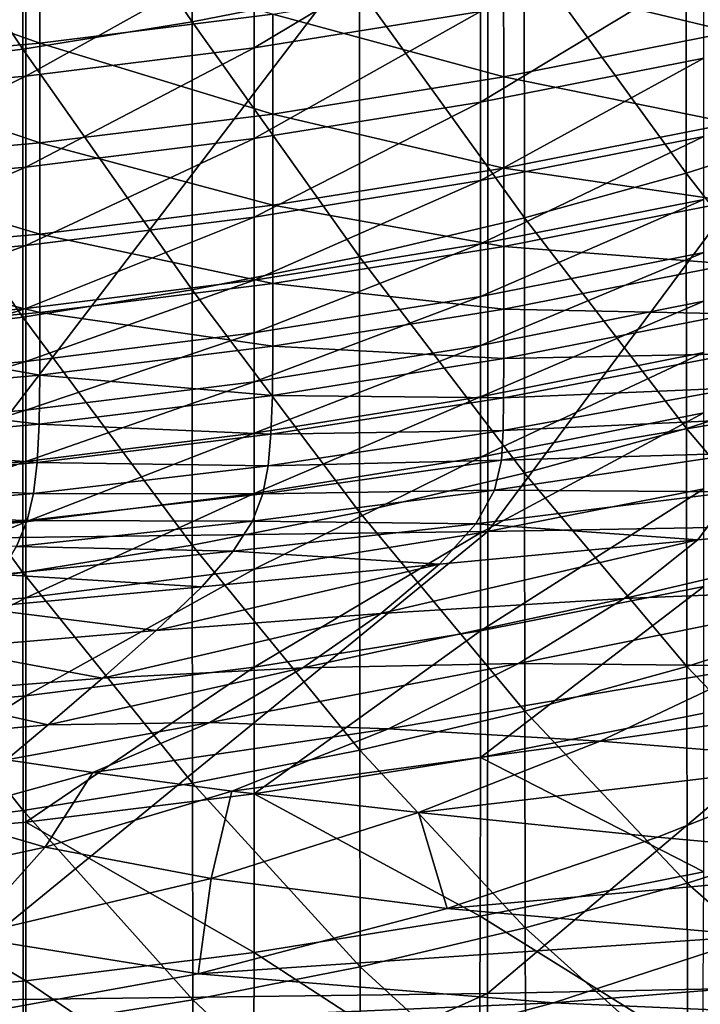
# Model space of a CAD drawing. Extents: x -0.025 to 0.025, y -0.096 to 0.025.
# Drawn here: x 0.001 to 0.003, y -0.093 to -0.091 of the extents above; entities that cross this region are included whole.
import ezdxf

# ---------------------------------------------------------------- set-up
doc = ezdxf.new("R2010")
doc.units = 0
doc.header["$MEASUREMENT"] = 0
doc.layers.get('0').update_dxf_attribs({"linetype": 'CONTINUOUS'})

msp = doc.modelspace()

# ---------------------------------------------------------------- linework, layer by layer
for points in [[(0.0016598, -0.0912513, 0.1109331), (0.0013326, -0.0907696, 0.1115327), (0.0016598, -0.090717, 0.1114815)], [(0.001983, -0.0911874, 0.1108708), (0.0016598, -0.0912513, 0.1109331), (0.0016598, -0.090717, 0.1114815)], [(0.0013326, -0.0913039, 0.1109843), (0.0010022, -0.0908107, 0.1115728), (0.0013326, -0.0907696, 0.1115327)], [(0.0016598, -0.0912513, 0.1109331), (0.0013326, -0.0913039, 0.1109843), (0.0013326, -0.0907696, 0.1115327)], [(0.0022308, -0.0922358, 0.1222841), (0.0033116, -0.0922162, 0.1220311), (0.0033123, -0.0907799, 0.1220298)], [(0.0022308, -0.0922358, 0.1222841), (0.0033123, -0.0907799, 0.1220298), (0.002231, -0.0907962, 0.1222838)], [(0.0011223, -0.0922496, 0.1224448), (0.0022308, -0.0922358, 0.1222841), (0.002231, -0.0907962, 0.1222838)], [(0.0011223, -0.0922496, 0.1224448), (0.002231, -0.0907962, 0.1222838), (0.0011223, -0.0908086, 0.1224448)], [(0.0013326, -0.0913039, 0.1109843), (0.0010023, -0.091345, 0.1110243), (0.0010022, -0.0908107, 0.1115728)], [(0.0029209, -0.0914462, 0.1100876), (0.0026142, -0.0910258, 0.1107134), (0.0029207, -0.0909284, 0.1106185)], [(0.0026144, -0.0915435, 0.1101824), (0.0023014, -0.0911121, 0.1107975), (0.0026142, -0.0910258, 0.1107134)], [(0.0029209, -0.0914462, 0.1100876), (0.0026144, -0.0915435, 0.1101824), (0.0026142, -0.0910258, 0.1107134)], [(0.0017798, -0.0913012, 0.1142094), (0.0022168, -0.091231, 0.114141), (0.0022171, -0.0910397, 0.114339)], [(0.0017798, -0.0913012, 0.1142094), (0.0022171, -0.0910397, 0.114339), (0.00178, -0.0911099, 0.1144075)], [(0.0027021, -0.0912706, 0.1141825), (0.0022615, -0.0911649, 0.1144636), (0.0027018, -0.0910779, 0.1143788)], [(0.0013656, -0.0912924, 0.1145878), (0.000912, -0.0911311, 0.1148306), (0.0013652, -0.091091, 0.1147915)], [(0.0018157, -0.0912365, 0.1145333), (0.0013656, -0.0912924, 0.1145878), (0.0013652, -0.091091, 0.1147915)], [(0.0013386, -0.0913562, 0.1142629), (0.0017798, -0.0913012, 0.1142094), (0.00178, -0.0911099, 0.1144075)], [(0.0013386, -0.0913562, 0.1142629), (0.00178, -0.0911099, 0.1144075), (0.0013388, -0.0911648, 0.1144609)], [(0.0023016, -0.0916299, 0.1102666), (0.001983, -0.0911874, 0.1108708), (0.0023014, -0.0911121, 0.1107975)], [(0.0026144, -0.0915435, 0.1101824), (0.0023016, -0.0916299, 0.1102666), (0.0023014, -0.0911121, 0.1107975)], [(0.0013656, -0.0912924, 0.1145878), (0.0009122, -0.0913326, 0.1146269), (0.000912, -0.0911311, 0.1148306)], [(0.0022167, -0.0914066, 0.1139601), (0.0026483, -0.0913211, 0.1138769), (0.0026484, -0.0911455, 0.1140578)], [(0.0022167, -0.0914066, 0.1139601), (0.0026484, -0.0911455, 0.1140578), (0.0022168, -0.091231, 0.114141)], [(0.0008942, -0.0913955, 0.1143013), (0.0013386, -0.0913562, 0.1142629), (0.0013388, -0.0911648, 0.1144609)], [(0.0008942, -0.0913955, 0.1143013), (0.0013388, -0.0911648, 0.1144609), (0.0008943, -0.0912042, 0.1144993)], [(0.0022617, -0.0913577, 0.1142673), (0.0018157, -0.0912365, 0.1145333), (0.0022615, -0.0911649, 0.1144636)], [(0.0027021, -0.0912706, 0.1141825), (0.0022617, -0.0913577, 0.1142673), (0.0022615, -0.0911649, 0.1144636)], [(0.0019831, -0.0917052, 0.1103398), (0.0016598, -0.0912513, 0.1109331), (0.001983, -0.0911874, 0.1108708)], [(0.0023016, -0.0916299, 0.1102666), (0.0019831, -0.0917052, 0.1103398), (0.001983, -0.0911874, 0.1108708)], [(0.0018159, -0.0914293, 0.114337), (0.0013656, -0.0912924, 0.1145878), (0.0018157, -0.0912365, 0.1145333)], [(0.0017797, -0.0914768, 0.1140285), (0.0022167, -0.0914066, 0.1139601), (0.0022168, -0.091231, 0.114141)], [(0.0017797, -0.0914768, 0.1140285), (0.0022168, -0.091231, 0.114141), (0.0017798, -0.0913012, 0.1142094)], [(0.0022617, -0.0913577, 0.1142673), (0.0018159, -0.0914293, 0.114337), (0.0018157, -0.0912365, 0.1145333)], [(0.0016599, -0.0917691, 0.1104021), (0.0013326, -0.0913039, 0.1109843), (0.0016598, -0.0912513, 0.1109331)], [(0.0019831, -0.0917052, 0.1103398), (0.0016599, -0.0917691, 0.1104021), (0.0016598, -0.0912513, 0.1109331)], [(0.0027023, -0.0914467, 0.1140022), (0.0022617, -0.0913577, 0.1142673), (0.0027021, -0.0912706, 0.1141825)], [(0.0013657, -0.0914852, 0.1143915), (0.0009122, -0.0913326, 0.1146269), (0.0013656, -0.0912924, 0.1145878)], [(0.0018159, -0.0914293, 0.114337), (0.0013657, -0.0914852, 0.1143915), (0.0013656, -0.0912924, 0.1145878)], [(0.0013327, -0.0918217, 0.1104534), (0.0010023, -0.091345, 0.1110243), (0.0013326, -0.0913039, 0.1109843)], [(0.0016599, -0.0917691, 0.1104021), (0.0013327, -0.0918217, 0.1104534), (0.0013326, -0.0913039, 0.1109843)], [(0.0013385, -0.0915318, 0.114082), (0.0017797, -0.0914768, 0.1140285), (0.0017798, -0.0913012, 0.1142094)], [(0.0013385, -0.0915318, 0.114082), (0.0017798, -0.0913012, 0.1142094), (0.0013386, -0.0913562, 0.1142629)], [(0.0013657, -0.0914852, 0.1143915), (0.0009123, -0.0915254, 0.1144305), (0.0009122, -0.0913326, 0.1146269)], [(0.0022167, -0.091558, 0.1138046), (0.0026483, -0.0914725, 0.1137214), (0.0026483, -0.0913211, 0.1138769)], [(0.0022167, -0.091558, 0.1138046), (0.0026483, -0.0913211, 0.1138769), (0.0022167, -0.0914066, 0.1139601)], [(0.0013327, -0.0918217, 0.1104534), (0.0010023, -0.0918628, 0.1104934), (0.0010023, -0.091345, 0.1110243)], [(0.0008941, -0.0915711, 0.1141204), (0.0013385, -0.0915318, 0.114082), (0.0013386, -0.0913562, 0.1142629)], [(0.0008941, -0.0915711, 0.1141204), (0.0013386, -0.0913562, 0.1142629), (0.0008942, -0.0913955, 0.1143013)], [(0.0022618, -0.0915338, 0.114087), (0.0018159, -0.0914293, 0.114337), (0.0022617, -0.0913577, 0.1142673)], [(0.0027023, -0.0914467, 0.1140022), (0.0022618, -0.0915338, 0.114087), (0.0022617, -0.0913577, 0.1142673)], [(0.0017797, -0.0916282, 0.113873), (0.0022167, -0.091558, 0.1138046), (0.0022167, -0.0914066, 0.1139601)], [(0.0017797, -0.0916282, 0.113873), (0.0022167, -0.0914066, 0.1139601), (0.0017797, -0.0914768, 0.1140285)], [(0.001816, -0.0916054, 0.1141568), (0.0013657, -0.0914852, 0.1143915), (0.0018159, -0.0914293, 0.114337)], [(0.0022618, -0.0915338, 0.114087), (0.001816, -0.0916054, 0.1141568), (0.0018159, -0.0914293, 0.114337)], [(0.0027023, -0.0915981, 0.1138468), (0.0022618, -0.0915338, 0.114087), (0.0027023, -0.0914467, 0.1140022)], [(0.0029213, -0.0919391, 0.1095827), (0.0026144, -0.0915435, 0.1101824), (0.0029209, -0.0914462, 0.1100876)], [(0.0013658, -0.0916613, 0.1142112), (0.0009123, -0.0915254, 0.1144305), (0.0013657, -0.0914852, 0.1143915)], [(0.0013385, -0.0916831, 0.1139265), (0.0017797, -0.0916282, 0.113873), (0.0017797, -0.0914768, 0.1140285)], [(0.0013385, -0.0916831, 0.1139265), (0.0017797, -0.0914768, 0.1140285), (0.0013385, -0.0915318, 0.114082)], [(0.001816, -0.0916054, 0.1141568), (0.0013658, -0.0916613, 0.1142112), (0.0013657, -0.0914852, 0.1143915)], [(0.0022167, -0.0916801, 0.1136792), (0.0026483, -0.0915946, 0.1135961), (0.0026483, -0.0914725, 0.1137214)], [(0.0022167, -0.0916801, 0.1136792), (0.0026483, -0.0914725, 0.1137214), (0.0022167, -0.091558, 0.1138046)], [(0.0013658, -0.0916613, 0.1142112), (0.0009123, -0.0917015, 0.1142503), (0.0009123, -0.0915254, 0.1144305)], [(0.0008941, -0.0917225, 0.1139649), (0.0013385, -0.0916831, 0.1139265), (0.0013385, -0.0915318, 0.114082)], [(0.0008941, -0.0917225, 0.1139649), (0.0013385, -0.0915318, 0.114082), (0.0008941, -0.0915711, 0.1141204)], [(0.0022619, -0.0916852, 0.1139317), (0.001816, -0.0916054, 0.1141568), (0.0022618, -0.0915338, 0.114087)], [(0.0027023, -0.0915981, 0.1138468), (0.0022619, -0.0916852, 0.1139317), (0.0022618, -0.0915338, 0.114087)], [(0.0026148, -0.0920365, 0.1096776), (0.0023016, -0.0916299, 0.1102666), (0.0026144, -0.0915435, 0.1101824)], [(0.0029213, -0.0919391, 0.1095827), (0.0026148, -0.0920365, 0.1096776), (0.0026144, -0.0915435, 0.1101824)], [(0.0017797, -0.0917503, 0.1137476), (0.0022167, -0.0916801, 0.1136792), (0.0022167, -0.091558, 0.1138046)], [(0.0017797, -0.0917503, 0.1137476), (0.0022167, -0.091558, 0.1138046), (0.0017797, -0.0916282, 0.113873)], [(0.0022167, -0.091782, 0.1135746), (0.0026483, -0.0916965, 0.1134914), (0.0026483, -0.0915946, 0.1135961)], [(0.0022167, -0.091782, 0.1135746), (0.0026483, -0.0915946, 0.1135961), (0.0022167, -0.0916801, 0.1136792)], [(0.0027024, -0.0917194, 0.1137234), (0.0022619, -0.0916852, 0.1139317), (0.0027023, -0.0915981, 0.1138468)], [(0.001816, -0.0917568, 0.1140014), (0.0013658, -0.0916613, 0.1142112), (0.001816, -0.0916054, 0.1141568)], [(0.0022619, -0.0916852, 0.1139317), (0.001816, -0.0917568, 0.1140014), (0.001816, -0.0916054, 0.1141568)], [(0.0013385, -0.0918052, 0.1138011), (0.0017797, -0.0917503, 0.1137476), (0.0017797, -0.0916282, 0.113873)], [(0.0013385, -0.0918052, 0.1138011), (0.0017797, -0.0916282, 0.113873), (0.0013385, -0.0916831, 0.1139265)], [(0.0023019, -0.0921229, 0.1097617), (0.0019831, -0.0917052, 0.1103398), (0.0023016, -0.0916299, 0.1102666)], [(0.0026148, -0.0920365, 0.1096776), (0.0023019, -0.0921229, 0.1097617), (0.0023016, -0.0916299, 0.1102666)], [(0.0013658, -0.0918127, 0.1140558), (0.0009123, -0.0917015, 0.1142503), (0.0013658, -0.0916613, 0.1142112)], [(0.001816, -0.0917568, 0.1140014), (0.0013658, -0.0918127, 0.1140558), (0.0013658, -0.0916613, 0.1142112)], [(0.0008941, -0.0918446, 0.1138395), (0.0013385, -0.0918052, 0.1138011), (0.0013385, -0.0916831, 0.1139265)], [(0.0008941, -0.0918446, 0.1138395), (0.0013385, -0.0916831, 0.1139265), (0.0008941, -0.0917225, 0.1139649)], [(0.0017797, -0.0918522, 0.113643), (0.0022167, -0.091782, 0.1135746), (0.0022167, -0.0916801, 0.1136792)], [(0.0017797, -0.0918522, 0.113643), (0.0022167, -0.0916801, 0.1136792), (0.0017797, -0.0917503, 0.1137476)], [(0.0022618, -0.0918064, 0.1138081), (0.001816, -0.0917568, 0.1140014), (0.0022619, -0.0916852, 0.1139317)], [(0.0022167, -0.0918762, 0.1134778), (0.0026483, -0.0917908, 0.1133947), (0.0026483, -0.0916965, 0.1134914)], [(0.0022167, -0.0918762, 0.1134778), (0.0026483, -0.0916965, 0.1134914), (0.0022167, -0.091782, 0.1135746)], [(0.0027024, -0.0917194, 0.1137234), (0.0022618, -0.0918064, 0.1138081), (0.0022619, -0.0916852, 0.1139317)], [(0.0013658, -0.0918127, 0.1140558), (0.0009124, -0.0918529, 0.1140949), (0.0009123, -0.0917015, 0.1142503)], [(0.0019834, -0.0921981, 0.109835), (0.0016599, -0.0917691, 0.1104021), (0.0019831, -0.0917052, 0.1103398)], [(0.0023019, -0.0921229, 0.1097617), (0.0019834, -0.0921981, 0.109835), (0.0019831, -0.0917052, 0.1103398)], [(0.0027036, -0.091815, 0.113632), (0.0022618, -0.0918064, 0.1138081), (0.0027024, -0.0917194, 0.1137234)], [(0.0013385, -0.0919071, 0.1136965), (0.0017797, -0.0918522, 0.113643), (0.0017797, -0.0917503, 0.1137476)], [(0.0013385, -0.0919071, 0.1136965), (0.0017797, -0.0917503, 0.1137476), (0.0013385, -0.0918052, 0.1138011)], [(0.0016602, -0.0922621, 0.1098973), (0.0013327, -0.0918217, 0.1104534), (0.0016599, -0.0917691, 0.1104021)], [(0.0018159, -0.0918779, 0.1138778), (0.0013658, -0.0918127, 0.1140558), (0.001816, -0.0917568, 0.1140014)], [(0.0019834, -0.0921981, 0.109835), (0.0016602, -0.0922621, 0.1098973), (0.0016599, -0.0917691, 0.1104021)], [(0.0022618, -0.0918064, 0.1138081), (0.0018159, -0.0918779, 0.1138778), (0.001816, -0.0917568, 0.1140014)], [(0.0017797, -0.0919464, 0.1135463), (0.0022167, -0.0918762, 0.1134778), (0.0022167, -0.091782, 0.1135746)], [(0.0017797, -0.0919464, 0.1135463), (0.0022167, -0.091782, 0.1135746), (0.0017797, -0.0918522, 0.113643)], [(0.0022167, -0.0919754, 0.1133761), (0.0026483, -0.0918899, 0.1132928), (0.0026483, -0.0917908, 0.1133947)], [(0.0022167, -0.0919754, 0.1133761), (0.0026483, -0.0917908, 0.1133947), (0.0022167, -0.0918762, 0.1134778)], [(0.0008941, -0.0919465, 0.1137348), (0.0013385, -0.0919071, 0.1136965), (0.0013385, -0.0918052, 0.1138011)], [(0.0008941, -0.0919465, 0.1137348), (0.0013385, -0.0918052, 0.1138011), (0.0008941, -0.0918446, 0.1138395)], [(0.0022617, -0.0919016, 0.1137163), (0.0018159, -0.0918779, 0.1138778), (0.0022618, -0.0918064, 0.1138081)], [(0.0027036, -0.091815, 0.113632), (0.0022617, -0.0919016, 0.1137163), (0.0022618, -0.0918064, 0.1138081)], [(0.0013656, -0.0919338, 0.1139322), (0.0009124, -0.0918529, 0.1140949), (0.0013658, -0.0918127, 0.1140558)], [(0.0013329, -0.0923147, 0.1099486), (0.0010023, -0.0918628, 0.1104934), (0.0013327, -0.0918217, 0.1104534)], [(0.0016602, -0.0922621, 0.1098973), (0.0013329, -0.0923147, 0.1099486), (0.0013327, -0.0918217, 0.1104534)], [(0.0018159, -0.0918779, 0.1138778), (0.0013656, -0.0919338, 0.1139322), (0.0013658, -0.0918127, 0.1140558)], [(0.0027069, -0.0918922, 0.1135714), (0.0022617, -0.0919016, 0.1137163), (0.0027036, -0.091815, 0.113632)], [(0.0013656, -0.0919338, 0.1139322), (0.0009122, -0.0919739, 0.1139713), (0.0009124, -0.0918529, 0.1140949)], [(0.0013329, -0.0923147, 0.1099486), (0.0010025, -0.0923559, 0.1099886), (0.0010023, -0.0918628, 0.1104934)], [(0.0013385, -0.0920013, 0.1135997), (0.0017797, -0.0919464, 0.1135463), (0.0017797, -0.0918522, 0.113643)], [(0.0013385, -0.0920013, 0.1135997), (0.0017797, -0.0918522, 0.113643), (0.0013385, -0.0919071, 0.1136965)], [(0.0018148, -0.0919727, 0.1137856), (0.0013656, -0.0919338, 0.1139322), (0.0018159, -0.0918779, 0.1138778)], [(0.0017797, -0.0920456, 0.1134444), (0.0022167, -0.0919754, 0.1133761), (0.0022167, -0.0918762, 0.1134778)], [(0.0017797, -0.0920456, 0.1134444), (0.0022167, -0.0918762, 0.1134778), (0.0017797, -0.0919464, 0.1135463)], [(0.0022617, -0.0919016, 0.1137163), (0.0018148, -0.0919727, 0.1137856), (0.0018159, -0.0918779, 0.1138778)], [(0.0022613, -0.0919774, 0.1136546), (0.0018148, -0.0919727, 0.1137856), (0.0022617, -0.0919016, 0.1137163)], [(0.0022167, -0.0920919, 0.1132563), (0.0026483, -0.0920065, 0.1131731), (0.0026483, -0.0918899, 0.1132928)], [(0.0022167, -0.0920919, 0.1132563), (0.0026483, -0.0918899, 0.1132928), (0.0022167, -0.0919754, 0.1133761)], [(0.0027131, -0.0919579, 0.1135402), (0.0022613, -0.0919774, 0.1136546), (0.0027069, -0.0918922, 0.1135714)], [(0.0027069, -0.0918922, 0.1135714), (0.0022613, -0.0919774, 0.1136546), (0.0022617, -0.0919016, 0.1137163)], [(0.0008941, -0.0920408, 0.1136381), (0.0013385, -0.0920013, 0.1135997), (0.0013385, -0.0919071, 0.1136965)], [(0.0008941, -0.0920408, 0.1136381), (0.0013385, -0.0919071, 0.1136965), (0.0008941, -0.0919465, 0.1137348)], [(0.0013643, -0.0920284, 0.1138399), (0.0009122, -0.0919739, 0.1139713), (0.0013656, -0.0919338, 0.1139322)], [(0.0018148, -0.0919727, 0.1137856), (0.0013643, -0.0920284, 0.1138399), (0.0013656, -0.0919338, 0.1139322)], [(0.002922, -0.0923989, 0.1091127), (0.0026148, -0.0920365, 0.1096776), (0.0029213, -0.0919391, 0.1095827)], [(0.0013385, -0.0921005, 0.1134979), (0.0017797, -0.0920456, 0.1134444), (0.0017797, -0.0919464, 0.1135463)], [(0.0013385, -0.0921005, 0.1134979), (0.0017797, -0.0919464, 0.1135463), (0.0013385, -0.0920013, 0.1135997)], [(0.0027216, -0.0920194, 0.1135369), (0.0022606, -0.0920407, 0.1136212), (0.0027131, -0.0919579, 0.1135402)], [(0.0027131, -0.0919579, 0.1135402), (0.0022606, -0.0920407, 0.1136212), (0.0022613, -0.0919774, 0.1136546)], [(0.0013643, -0.0920284, 0.1138399), (0.000911, -0.0920684, 0.1138789), (0.0009122, -0.0919739, 0.1139713)], [(0.001812, -0.0920475, 0.113723), (0.0013643, -0.0920284, 0.1138399), (0.0018148, -0.0919727, 0.1137856)], [(0.0017797, -0.0921622, 0.1133247), (0.0022167, -0.0920919, 0.1132563), (0.0022167, -0.0919754, 0.1133761)], [(0.0017797, -0.0921622, 0.1133247), (0.0022167, -0.0919754, 0.1133761), (0.0017797, -0.0920456, 0.1134444)], [(0.0022613, -0.0919774, 0.1136546), (0.001812, -0.0920475, 0.113723), (0.0018148, -0.0919727, 0.1137856)], [(0.0022606, -0.0920407, 0.1136212), (0.001812, -0.0920475, 0.113723), (0.0022613, -0.0919774, 0.1136546)], [(0.0008941, -0.0921399, 0.1135363), (0.0013385, -0.0921005, 0.1134979), (0.0013385, -0.0920013, 0.1135997)], [(0.0008941, -0.0921399, 0.1135363), (0.0013385, -0.0920013, 0.1135997), (0.0008941, -0.0920408, 0.1136381)], [(0.0022167, -0.0922386, 0.1131058), (0.0026483, -0.0921531, 0.1130226), (0.0026483, -0.0920065, 0.1131731)], [(0.0022167, -0.0922386, 0.1131058), (0.0026483, -0.0920065, 0.1131731), (0.0022167, -0.0920919, 0.1132563)], [(0.0027235, -0.0920841, 0.1135606), (0.0022577, -0.0920981, 0.1136142), (0.0027216, -0.0920194, 0.1135369)], [(0.0027216, -0.0920194, 0.1135369), (0.0022577, -0.0920981, 0.1136142), (0.0022606, -0.0920407, 0.1136212)], [(0.0013606, -0.0921026, 0.1137766), (0.000911, -0.0920684, 0.1138789), (0.0013643, -0.0920284, 0.1138399)], [(0.001812, -0.0920475, 0.113723), (0.0013606, -0.0921026, 0.1137766), (0.0013643, -0.0920284, 0.1138399)], [(0.0026154, -0.0924963, 0.1092076), (0.0023019, -0.0921229, 0.1097617), (0.0026148, -0.0920365, 0.1096776)], [(0.002922, -0.0923989, 0.1091127), (0.0026154, -0.0924963, 0.1092076), (0.0026148, -0.0920365, 0.1096776)], [(0.0013385, -0.0922171, 0.1133782), (0.0017797, -0.0921622, 0.1133247), (0.0017797, -0.0920456, 0.1134444)], [(0.0013385, -0.0922171, 0.1133782), (0.0017797, -0.0920456, 0.1134444), (0.0013385, -0.0921005, 0.1134979)], [(0.0018065, -0.0921088, 0.1136876), (0.0013606, -0.0921026, 0.1137766), (0.001812, -0.0920475, 0.113723)], [(0.0022577, -0.0920981, 0.1136142), (0.0018065, -0.0921088, 0.1136876), (0.0022606, -0.0920407, 0.1136212)], [(0.0022606, -0.0920407, 0.1136212), (0.0018065, -0.0921088, 0.1136876), (0.001812, -0.0920475, 0.113723)], [(0.0013606, -0.0921026, 0.1137766), (0.0009078, -0.0921424, 0.1138154), (0.000911, -0.0920684, 0.1138789)], [(0.0017797, -0.0923088, 0.1131742), (0.0022167, -0.0922386, 0.1131058), (0.0022167, -0.0920919, 0.1132563)], [(0.0017797, -0.0923088, 0.1131742), (0.0022167, -0.0920919, 0.1132563), (0.0017797, -0.0921622, 0.1133247)], [(0.0027048, -0.0921593, 0.1136101), (0.0022438, -0.092156, 0.1136317), (0.0027235, -0.0920841, 0.1135606)], [(0.0027235, -0.0920841, 0.1135606), (0.0022438, -0.092156, 0.1136317), (0.0022577, -0.0920981, 0.1136142)], [(0.0008941, -0.0922565, 0.1134166), (0.0013385, -0.0922171, 0.1133782), (0.0013385, -0.0921005, 0.1134979)], [(0.0008941, -0.0922565, 0.1134166), (0.0013385, -0.0921005, 0.1134979), (0.0008941, -0.0921399, 0.1135363)], [(0.0013535, -0.0921626, 0.1137402), (0.0009078, -0.0921424, 0.1138154), (0.0013606, -0.0921026, 0.1137766)], [(0.0018065, -0.0921088, 0.1136876), (0.0013535, -0.0921626, 0.1137402), (0.0013606, -0.0921026, 0.1137766)], [(0.0017965, -0.0921627, 0.1136776), (0.0013535, -0.0921626, 0.1137402), (0.0018065, -0.0921088, 0.1136876)], [(0.0022438, -0.092156, 0.1136317), (0.0017965, -0.0921627, 0.1136776), (0.0022577, -0.0920981, 0.1136142)], [(0.0022577, -0.0920981, 0.1136142), (0.0017965, -0.0921627, 0.1136776), (0.0018065, -0.0921088, 0.1136876)], [(0.0023024, -0.0925827, 0.1092918), (0.0019834, -0.0921981, 0.109835), (0.0023019, -0.0921229, 0.1097617)], [(0.0026154, -0.0924963, 0.1092076), (0.0023024, -0.0925827, 0.1092918), (0.0023019, -0.0921229, 0.1097617)], [(0.0013535, -0.0921626, 0.1137402), (0.0009016, -0.0922019, 0.1137785), (0.0009078, -0.0921424, 0.1138154)], [(0.0022167, -0.0924277, 0.1129116), (0.0026483, -0.0923423, 0.1128284), (0.0026483, -0.0921531, 0.1130226)], [(0.0022167, -0.0924277, 0.1129116), (0.0026483, -0.0921531, 0.1130226), (0.0022167, -0.0922386, 0.1131058)], [(0.0013413, -0.0922146, 0.1137283), (0.0009016, -0.0922019, 0.1137785), (0.0013535, -0.0921626, 0.1137402)], [(0.0013385, -0.0923637, 0.1132277), (0.0017797, -0.0923088, 0.1131742), (0.0017797, -0.0921622, 0.1133247)], [(0.0013385, -0.0923637, 0.1132277), (0.0017797, -0.0921622, 0.1133247), (0.0013385, -0.0922171, 0.1133782)], [(0.0017965, -0.0921627, 0.1136776), (0.0013413, -0.0922146, 0.1137283), (0.0013535, -0.0921626, 0.1137402)], [(0.0017763, -0.0922156, 0.1136906), (0.0013413, -0.0922146, 0.1137283), (0.0017965, -0.0921627, 0.1136776)], [(0.0022082, -0.0922208, 0.1136719), (0.0017763, -0.0922156, 0.1136906), (0.0022438, -0.092156, 0.1136317)], [(0.0022438, -0.092156, 0.1136317), (0.0017763, -0.0922156, 0.1136906), (0.0017965, -0.0921627, 0.1136776)], [(0.0027048, -0.0921593, 0.1136101), (0.0022082, -0.0922208, 0.1136719), (0.0022438, -0.092156, 0.1136317)], [(0.0026365, -0.0922518, 0.113684), (0.0022082, -0.0922208, 0.1136719), (0.0027048, -0.0921593, 0.1136101)], [(0.0031985, -0.0922002, 0.1136299), (0.0026365, -0.0922518, 0.113684), (0.0027048, -0.0921593, 0.1136101)], [(0.0013413, -0.0922146, 0.1137283), (0.0008913, -0.0922531, 0.1137658), (0.0009016, -0.0922019, 0.1137785)], [(0.0019839, -0.092658, 0.1093651), (0.0016602, -0.0922621, 0.1098973), (0.0019834, -0.0921981, 0.109835)], [(0.0023024, -0.0925827, 0.1092918), (0.0019839, -0.092658, 0.1093651), (0.0019834, -0.0921981, 0.109835)], [(0.0031985, -0.0922002, 0.1136299), (0.0030193, -0.092344, 0.1137535), (0.0024945, -0.0923652, 0.1137794)], [(0.0031985, -0.0922002, 0.1136299), (0.0024945, -0.0923652, 0.1137794), (0.0026365, -0.0922518, 0.113684)], [(0.0013209, -0.0922647, 0.1137387), (0.0008913, -0.0922531, 0.1137658), (0.0013413, -0.0922146, 0.1137283)], [(0.0008941, -0.0924031, 0.113266), (0.0013385, -0.0923637, 0.1132277), (0.0013385, -0.0922171, 0.1133782)], [(0.0008941, -0.0924031, 0.113266), (0.0013385, -0.0922171, 0.1133782), (0.0008941, -0.0922565, 0.1134166)], [(0.0017763, -0.0922156, 0.1136906), (0.0013209, -0.0922647, 0.1137387), (0.0013413, -0.0922146, 0.1137283)], [(0.0017391, -0.0922736, 0.1137245), (0.0013209, -0.0922647, 0.1137387), (0.0017763, -0.0922156, 0.1136906)], [(0.0022082, -0.0922208, 0.1136719), (0.0017391, -0.0922736, 0.1137245), (0.0017763, -0.0922156, 0.1136906)], [(0.002138, -0.092299, 0.1137327), (0.0017391, -0.0922736, 0.1137245), (0.0022082, -0.0922208, 0.1136719)], [(0.0026365, -0.0922518, 0.113684), (0.002138, -0.092299, 0.1137327), (0.0022082, -0.0922208, 0.1136719)], [(0.0022306, -0.0931279, 0.1222843), (0.0033112, -0.0931062, 0.1220318), (0.0033116, -0.0922162, 0.1220311)], [(0.0022306, -0.0931279, 0.1222843), (0.0033116, -0.0922162, 0.1220311), (0.0022308, -0.0922358, 0.1222841)], [(0.0011223, -0.0931424, 0.1224448), (0.0022306, -0.0931279, 0.1222843), (0.0022308, -0.0922358, 0.1222841)], [(0.0011223, -0.0931424, 0.1224448), (0.0022308, -0.0922358, 0.1222841), (0.0011223, -0.0922496, 0.1224448)], [(0.0017797, -0.092498, 0.11298), (0.0022167, -0.0924277, 0.1129116), (0.0022167, -0.0922386, 0.1131058)], [(0.0017797, -0.092498, 0.11298), (0.0022167, -0.0922386, 0.1131058), (0.0017797, -0.0923088, 0.1131742)], [(0.0017391, -0.0922736, 0.1137245), (0.0012887, -0.0923189, 0.1137691), (0.0013209, -0.0922647, 0.1137387)], [(0.0016606, -0.092722, 0.1094274), (0.0013329, -0.0923147, 0.1099486), (0.0016602, -0.0922621, 0.1098973)], [(0.0019839, -0.092658, 0.1093651), (0.0016606, -0.092722, 0.1094274), (0.0016602, -0.0922621, 0.1098973)], [(0.0026365, -0.0922518, 0.113684), (0.0024945, -0.0923652, 0.1137794), (0.0020241, -0.0923941, 0.113811)], [(0.0026365, -0.0922518, 0.113684), (0.0020241, -0.0923941, 0.113811), (0.002138, -0.092299, 0.1137327)], [(0.0016783, -0.0923428, 0.113777), (0.0012887, -0.0923189, 0.1137691), (0.0017391, -0.0922736, 0.1137245)], [(0.002138, -0.092299, 0.1137327), (0.0016783, -0.0923428, 0.113777), (0.0017391, -0.0922736, 0.1137245)], [(0.002138, -0.092299, 0.1137327), (0.0020241, -0.0923941, 0.113811), (0.0015907, -0.0924269, 0.1138451)], [(0.002138, -0.092299, 0.1137327), (0.0015907, -0.0924269, 0.1138451), (0.0016783, -0.0923428, 0.113777)], [(0.0013332, -0.0927746, 0.1094787), (0.0010025, -0.0923559, 0.1099886), (0.0013329, -0.0923147, 0.1099486)], [(0.0016783, -0.0923428, 0.113777), (0.0012411, -0.0923833, 0.1138171), (0.0012887, -0.0923189, 0.1137691)], [(0.0016606, -0.092722, 0.1094274), (0.0013332, -0.0927746, 0.1094787), (0.0013329, -0.0923147, 0.1099486)], [(0.0013385, -0.0925529, 0.1130334), (0.0017797, -0.092498, 0.11298), (0.0017797, -0.0923088, 0.1131742)], [(0.0013385, -0.0925529, 0.1130334), (0.0017797, -0.0923088, 0.1131742), (0.0013385, -0.0923637, 0.1132277)], [(0.0012411, -0.0923833, 0.1138171), (0.0016783, -0.0923428, 0.113777), (0.0015907, -0.0924269, 0.1138451)], [(0.0022167, -0.092672, 0.1126607), (0.0026483, -0.0925866, 0.1125775), (0.0026483, -0.0923423, 0.1128284)], [(0.0022167, -0.092672, 0.1126607), (0.0026483, -0.0923423, 0.1128284), (0.0022167, -0.0924277, 0.1129116)], [(0.0030193, -0.092344, 0.1137535), (0.002756, -0.0924951, 0.1138851), (0.0022903, -0.0924905, 0.1138867)], [(0.0030193, -0.092344, 0.1137535), (0.0022903, -0.0924905, 0.1138867), (0.0024945, -0.0923652, 0.1137794)], [(0.0013332, -0.0927746, 0.1094787), (0.0010027, -0.0928157, 0.1095187), (0.0010025, -0.0923559, 0.1099886)], [(0.0008941, -0.0925923, 0.1130718), (0.0013385, -0.0925529, 0.1130334), (0.0013385, -0.0923637, 0.1132277)], [(0.0008941, -0.0925923, 0.1130718), (0.0013385, -0.0923637, 0.1132277), (0.0008941, -0.0924031, 0.113266)], [(0.0024945, -0.0923652, 0.1137794), (0.0022903, -0.0924905, 0.1138867), (0.0018737, -0.0924991, 0.1138995)], [(0.0024945, -0.0923652, 0.1137794), (0.0018737, -0.0924991, 0.1138995), (0.0020241, -0.0923941, 0.113811)], [(0.0012411, -0.0923833, 0.1138171), (0.0015907, -0.0924269, 0.1138451), (0.0011776, -0.0924619, 0.1138797)], [(0.0020241, -0.0923941, 0.113811), (0.0018737, -0.0924991, 0.1138995), (0.0014869, -0.0925192, 0.1139215)], [(0.0020241, -0.0923941, 0.113811), (0.0014869, -0.0925192, 0.1139215), (0.0015907, -0.0924269, 0.1138451)], [(0.0029231, -0.0928173, 0.1086863), (0.0026154, -0.0924963, 0.1092076), (0.002922, -0.0923989, 0.1091127)], [(0.0011776, -0.0924619, 0.1138797), (0.0015907, -0.0924269, 0.1138451), (0.0014869, -0.0925192, 0.1139215)], [(0.0017797, -0.0927423, 0.1127291), (0.0022167, -0.092672, 0.1126607), (0.0022167, -0.0924277, 0.1129116)], [(0.0017797, -0.0927423, 0.1127291), (0.0022167, -0.0924277, 0.1129116), (0.0017797, -0.092498, 0.11298)], [(0.0011776, -0.0924619, 0.1138797), (0.0014869, -0.0925192, 0.1139215), (0.0011106, -0.0925492, 0.113951)], [(0.0022903, -0.0924905, 0.1138867), (0.002039, -0.0926167, 0.1139959), (0.0016938, -0.0926046, 0.1139895)], [(0.0022903, -0.0924905, 0.1138867), (0.0016938, -0.0926046, 0.1139895), (0.0018737, -0.0924991, 0.1138995)], [(0.002756, -0.0924951, 0.1138851), (0.002039, -0.0926167, 0.1139959), (0.0022903, -0.0924905, 0.1138867)], [(0.002756, -0.0924951, 0.1138851), (0.0024478, -0.092641, 0.1140129), (0.002039, -0.0926167, 0.1139959)], [(0.0026163, -0.0929148, 0.1087812), (0.0023024, -0.0925827, 0.1092918), (0.0026154, -0.0924963, 0.1092076)], [(0.0032757, -0.0925217, 0.1139031), (0.0024478, -0.092641, 0.1140129), (0.002756, -0.0924951, 0.1138851)], [(0.0029231, -0.0928173, 0.1086863), (0.0026163, -0.0929148, 0.1087812), (0.0026154, -0.0924963, 0.1092076)], [(0.0013385, -0.0927972, 0.1127826), (0.0017797, -0.0927423, 0.1127291), (0.0017797, -0.092498, 0.11298)], [(0.0013385, -0.0927972, 0.1127826), (0.0017797, -0.092498, 0.11298), (0.0013385, -0.0925529, 0.1130334)], [(0.0018737, -0.0924991, 0.1138995), (0.0016938, -0.0926046, 0.1139895), (0.0013819, -0.0926095, 0.1139973)], [(0.0018737, -0.0924991, 0.1138995), (0.0013819, -0.0926095, 0.1139973), (0.0014869, -0.0925192, 0.1139215)], [(0.0011106, -0.0925492, 0.113951), (0.0014869, -0.0925192, 0.1139215), (0.0013819, -0.0926095, 0.1139973)], [(0.0032757, -0.0925217, 0.1139031), (0.0029303, -0.0926791, 0.1140422), (0.0024478, -0.092641, 0.1140129)], [(0.0008941, -0.0928366, 0.1128209), (0.0013385, -0.0927972, 0.1127826), (0.0013385, -0.0925529, 0.1130334)], [(0.0008941, -0.0928366, 0.1128209), (0.0013385, -0.0925529, 0.1130334), (0.0008941, -0.0925923, 0.1130718)], [(0.0011106, -0.0925492, 0.113951), (0.0013819, -0.0926095, 0.1139973), (0.001059, -0.0926375, 0.1140243)], [(0.0023033, -0.0930012, 0.1088654), (0.0019839, -0.092658, 0.1093651), (0.0023024, -0.0925827, 0.1092918)], [(0.0022167, -0.092672, 0.1126607), (0.0026481, -0.0928931, 0.1122618), (0.0026483, -0.0925866, 0.1125775)], [(0.0026163, -0.0929148, 0.1087812), (0.0023033, -0.0930012, 0.1088654), (0.0023024, -0.0925827, 0.1092918)], [(0.001059, -0.0926375, 0.1140243), (0.0013819, -0.0926095, 0.1139973), (0.0013013, -0.0926769, 0.1140544)], [(0.0016938, -0.0926046, 0.1139895), (0.0014681, -0.0927016, 0.1140735), (0.0013013, -0.0926769, 0.1140544)], [(0.0016938, -0.0926046, 0.1139895), (0.0013013, -0.0926769, 0.1140544), (0.0013819, -0.0926095, 0.1139973)], [(0.002039, -0.0926167, 0.1139959), (0.0014681, -0.0927016, 0.1140735), (0.0016938, -0.0926046, 0.1139895)], [(0.002039, -0.0926167, 0.1139959), (0.0017366, -0.0927371, 0.1141011), (0.0014681, -0.0927016, 0.1140735)], [(0.0024478, -0.092641, 0.1140129), (0.0017366, -0.0927371, 0.1141011), (0.002039, -0.0926167, 0.1139959)], [(0.0024478, -0.092641, 0.1140129), (0.002097, -0.0927787, 0.1141342), (0.0017366, -0.0927371, 0.1141011)], [(0.0029303, -0.0926791, 0.1140422), (0.002097, -0.0927787, 0.1141342), (0.0024478, -0.092641, 0.1140129)], [(0.0019846, -0.0930765, 0.1089387), (0.0016606, -0.092722, 0.1094274), (0.0019839, -0.092658, 0.1093651)], [(0.0023033, -0.0930012, 0.1088654), (0.0019846, -0.0930765, 0.1089387), (0.0019839, -0.092658, 0.1093651)], [(0.0011661, -0.0927846, 0.1141466), (0.0013013, -0.0926769, 0.1140544), (0.0014681, -0.0927016, 0.1140735)], [(0.0017797, -0.0927423, 0.1127291), (0.0022165, -0.0929785, 0.112345), (0.0022167, -0.092672, 0.1126607)], [(0.0029303, -0.0926791, 0.1140422), (0.0025588, -0.0928261, 0.1141726), (0.002097, -0.0927787, 0.1141342)], [(0.0022167, -0.092672, 0.1126607), (0.0022165, -0.0929785, 0.112345), (0.0026481, -0.0928931, 0.1122618)], [(0.0029303, -0.0926791, 0.1140422), (0.0031209, -0.0928779, 0.1142155), (0.0025588, -0.0928261, 0.1141726)], [(0.0013758, -0.0928458, 0.1141972), (0.0011661, -0.0927846, 0.1141466), (0.0014681, -0.0927016, 0.1140735)], [(0.0013758, -0.0928458, 0.1141972), (0.0014681, -0.0927016, 0.1140735), (0.0017366, -0.0927371, 0.1141011)], [(0.0016612, -0.0931405, 0.1090011), (0.0013332, -0.0927746, 0.1094787), (0.0016606, -0.092722, 0.1094274)], [(0.0019846, -0.0930765, 0.1089387), (0.0016612, -0.0931405, 0.1090011), (0.0016606, -0.092722, 0.1094274)], [(0.0013385, -0.0927972, 0.1127826), (0.0017796, -0.0930487, 0.1124134), (0.0017797, -0.0927423, 0.1127291)], [(0.0016965, -0.092906, 0.1142473), (0.0013758, -0.0928458, 0.1141972), (0.0017366, -0.0927371, 0.1141011)], [(0.0016965, -0.092906, 0.1142473), (0.0017366, -0.0927371, 0.1141011), (0.002097, -0.0927787, 0.1141342)], [(0.0017797, -0.0927423, 0.1127291), (0.0017796, -0.0930487, 0.1124134), (0.0022165, -0.0929785, 0.112345)], [(0.0013337, -0.0931932, 0.1090524), (0.0010027, -0.0928157, 0.1095187), (0.0013332, -0.0927746, 0.1094787)], [(0.0016612, -0.0931405, 0.1090011), (0.0013337, -0.0931932, 0.1090524), (0.0013332, -0.0927746, 0.1094787)], [(0.0021524, -0.0929639, 0.1142959), (0.0016965, -0.092906, 0.1142473), (0.002097, -0.0927787, 0.1141342)], [(0.0021524, -0.0929639, 0.1142959), (0.002097, -0.0927787, 0.1141342), (0.0025588, -0.0928261, 0.1141726)], [(0.0008941, -0.0928366, 0.1128209), (0.0013384, -0.0931036, 0.1124669), (0.0013385, -0.0927972, 0.1127826)], [(0.0009568, -0.0929363, 0.1142779), (0.0011661, -0.0927846, 0.1141466), (0.0013758, -0.0928458, 0.1141972)], [(0.0013385, -0.0927972, 0.1127826), (0.0013384, -0.0931036, 0.1124669), (0.0017796, -0.0930487, 0.1124134)], [(0.0013337, -0.0931932, 0.1090524), (0.0010031, -0.0932343, 0.1090924), (0.0010027, -0.0928157, 0.1095187)], [(0.0029245, -0.093186, 0.1083122), (0.0026163, -0.0929148, 0.1087812), (0.0029231, -0.0928173, 0.1086863)], [(0.0008941, -0.0928366, 0.1128209), (0.0008941, -0.093143, 0.1125052), (0.0013384, -0.0931036, 0.1124669)], [(0.0021524, -0.0929639, 0.1142959), (0.0025588, -0.0928261, 0.1141726), (0.0031209, -0.0928779, 0.1142155)], [(0.0012216, -0.0930179, 0.1143477), (0.0009568, -0.0929363, 0.1142779), (0.0013758, -0.0928458, 0.1141972)], [(0.0012216, -0.0930179, 0.1143477), (0.0013758, -0.0928458, 0.1141972), (0.0016965, -0.092906, 0.1142473)], [(0.0021524, -0.0929639, 0.1142959), (0.0031209, -0.0928779, 0.1142155), (0.0027547, -0.0930165, 0.1143404)], [(0.0022165, -0.0929785, 0.112345), (0.0026466, -0.093247, 0.1118915), (0.0026481, -0.0928931, 0.1122618)], [(0.0016718, -0.0930904, 0.1144104), (0.0012216, -0.0930179, 0.1143477), (0.0016965, -0.092906, 0.1142473)], [(0.0016718, -0.0930904, 0.1144104), (0.0016965, -0.092906, 0.1142473), (0.0021524, -0.0929639, 0.1142959)], [(0.0026177, -0.0932835, 0.1084071), (0.0023033, -0.0930012, 0.1088654), (0.0026163, -0.0929148, 0.1087812)], [(0.0029245, -0.093186, 0.1083122), (0.0026177, -0.0932835, 0.1084071), (0.0026163, -0.0929148, 0.1087812)], [(0.0016718, -0.0930904, 0.1144104), (0.0021524, -0.0929639, 0.1142959), (0.0027547, -0.0930165, 0.1143404)], [(0.0017796, -0.0930487, 0.1124134), (0.0022153, -0.0933324, 0.1119746), (0.0022165, -0.0929785, 0.112345)], [(0.0022165, -0.0929785, 0.112345), (0.0022153, -0.0933324, 0.1119746), (0.0026466, -0.093247, 0.1118915)], [(0.0023044, -0.09337, 0.1084913), (0.0019846, -0.0930765, 0.1089387), (0.0023033, -0.0930012, 0.1088654)], [(0.0026177, -0.0932835, 0.1084071), (0.0023044, -0.09337, 0.1084913), (0.0023033, -0.0930012, 0.1088654)], [(0.0010523, -0.0932022, 0.1145137), (0.0012216, -0.0930179, 0.1143477), (0.0016718, -0.0930904, 0.1144104)], [(0.0016718, -0.0930904, 0.1144104), (0.0027547, -0.0930165, 0.1143404), (0.0023582, -0.0931465, 0.1144594)], [(0.0023582, -0.0931465, 0.1144594), (0.0027547, -0.0930165, 0.1143404), (0.0034502, -0.0930583, 0.1143758)], [(0.0013384, -0.0931036, 0.1124669), (0.0017786, -0.0934026, 0.112043), (0.0017796, -0.0930487, 0.1124134)], [(0.0017796, -0.0930487, 0.1124134), (0.0017786, -0.0934026, 0.112043), (0.0022153, -0.0933324, 0.1119746)], [(0.0023582, -0.0931465, 0.1144594), (0.0034502, -0.0930583, 0.1143758), (0.0031966, -0.0931827, 0.1144909)], [(0.0019856, -0.0934453, 0.1085647), (0.0016612, -0.0931405, 0.1090011), (0.0019846, -0.0930765, 0.1089387)], [(0.0023044, -0.09337, 0.1084913), (0.0019856, -0.0934453, 0.1085647), (0.0019846, -0.0930765, 0.1089387)], [(0.0008941, -0.093143, 0.1125052), (0.0013377, -0.0934575, 0.1120964), (0.0013384, -0.0931036, 0.1124669)], [(0.0010523, -0.0932022, 0.1145137), (0.0016718, -0.0930904, 0.1144104), (0.0023582, -0.0931465, 0.1144594)], [(0.0013384, -0.0931036, 0.1124669), (0.0013377, -0.0934575, 0.1120964), (0.0017786, -0.0934026, 0.112043)], [(0.0022306, -0.0936091, 0.1222843), (0.0033109, -0.0935866, 0.122032), (0.0033112, -0.0931062, 0.1220318)], [(0.0022306, -0.0936091, 0.1222843), (0.0033112, -0.0931062, 0.1220318), (0.0022306, -0.0931279, 0.1222843)], [(0.0008941, -0.093143, 0.1125052), (0.0008936, -0.0934968, 0.1121348), (0.0013377, -0.0934575, 0.1120964)], [(0.0011223, -0.093624, 0.1224448), (0.0022306, -0.0936091, 0.1222843), (0.0022306, -0.0931279, 0.1222843)], [(0.0011223, -0.093624, 0.1224448), (0.0022306, -0.0931279, 0.1222843), (0.0011223, -0.0931424, 0.1224448)], [(0.001662, -0.0935094, 0.1086271), (0.0013337, -0.0931932, 0.1090524), (0.0016612, -0.0931405, 0.1090011)], [(0.0019856, -0.0934453, 0.1085647), (0.001662, -0.0935094, 0.1086271), (0.0016612, -0.0931405, 0.1090011)], [(0.0010523, -0.0932022, 0.1145137), (0.0023582, -0.0931465, 0.1144594), (0.0019125, -0.0932658, 0.1145719)], [(0.0019125, -0.0932658, 0.1145719), (0.0023582, -0.0931465, 0.1144594), (0.0031966, -0.0931827, 0.1144909)]]:
    msp.add_3dface(points)

doc.saveas('drawing.dxf')
